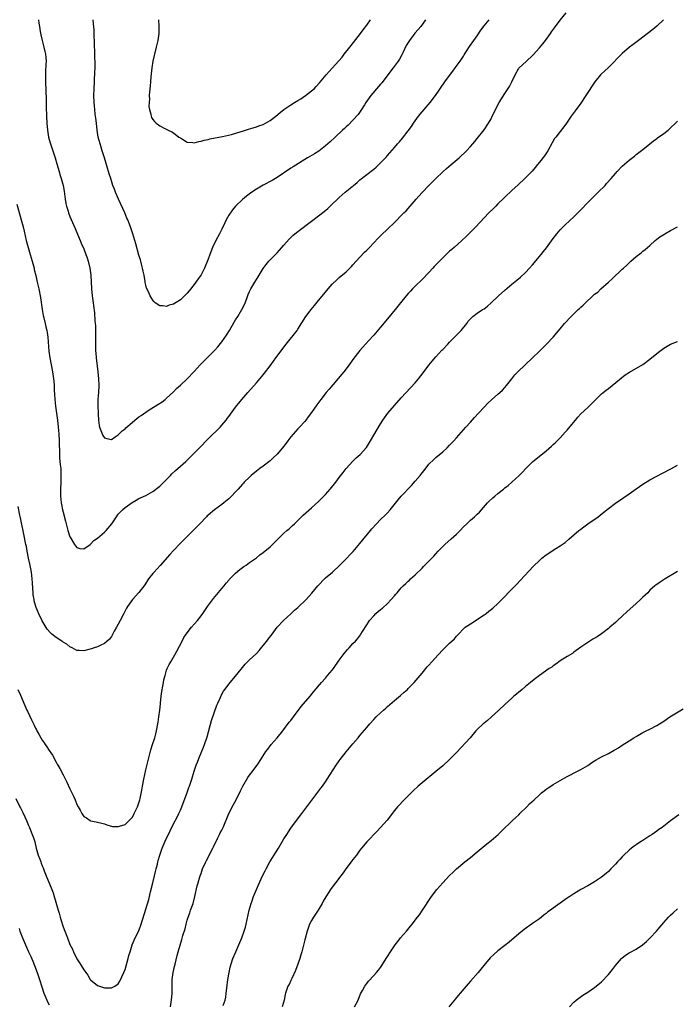
# Model space of a CAD drawing. Units: inches. Extents: x 2613000 to 2616000, y 1488000 to 1491000.
# Drawn here: x 2613402 to 2613593, y 1489616 to 1489901 of the extents above; entities that cross this region are included whole.
import ezdxf

# ---------------------------------------------------------------- set-up
doc = ezdxf.new("R2010")
doc.units = ezdxf.units.IN
doc.header["$MEASUREMENT"] = 0
doc.layers.add('LD26131488_10ft', color=131, linetype='Continuous')

msp = doc.modelspace()

# ---------------------------------------------------------------- linework, layer by layer
at = {"layer": 'LD26131488_10ft'}
for points, elevation in [([(2613401.59, 1489847.59), (2613402.89, 1489843), (2613403.43, 1489841), (2613403.74, 1489839.74), (2613404.35, 1489837), (2613404.9, 1489835), (2613405.5, 1489833), (2613406.08, 1489831), (2613406.6, 1489829), (2613406.66, 1489828.66), (2613407.11, 1489826.89), (2613407.55, 1489825), (2613407.79, 1489823.79), (2613408, 1489823), (2613408.49, 1489820.49), (2613408.94, 1489817.06), (2613409.29, 1489815.29), (2613409.33, 1489815), (2613409.82, 1489813), (2613410.02, 1489812.02), (2613410.28, 1489811), (2613410.36, 1489810.36), (2613410.59, 1489809), (2613410.87, 1489805), (2613411.16, 1489803), (2613411.94, 1489799), (2613412.23, 1489797), (2613412.31, 1489796.31), (2613412.41, 1489795), (2613412.47, 1489793.53), (2613412.55, 1489792.55), (2613412.61, 1489791), (2613412.81, 1489789), (2613413.39, 1489785), (2613413.63, 1489783), (2613413.79, 1489781), (2613413.89, 1489779), (2613413.96, 1489775), (2613414.02, 1489774.02), (2613414.18, 1489772.18), (2613414.32, 1489771), (2613414.38, 1489769.62), (2613414.4, 1489769), (2613414.32, 1489767), (2613414.22, 1489765), (2613414.22, 1489764.22), (2613414.25, 1489763), (2613414.48, 1489761), (2613414.58, 1489760.58), (2613414.86, 1489759), (2613415, 1489758.35), (2613415.68, 1489755.68), (2613416.22, 1489753.78), (2613416.42, 1489753), (2613417, 1489751.23), (2613417.08, 1489751.08), (2613418.32, 1489749), (2613418.59, 1489748.59), (2613419, 1489748.09), (2613419.83, 1489747.83), (2613421, 1489747.72), (2613422.82, 1489749), (2613423, 1489749.1), (2613423.89, 1489750.11), (2613425, 1489750.84), (2613427, 1489752.51), (2613427.54, 1489753), (2613429.09, 1489754.91), (2613430.45, 1489757), (2613431, 1489757.71), (2613431.61, 1489758.39), (2613432.23, 1489759), (2613433, 1489759.69), (2613435, 1489761.15), (2613436.2, 1489761.8), (2613437, 1489762.26), (2613439, 1489763.18), (2613441, 1489764.31), (2613443, 1489765.87), (2613445, 1489767.81), (2613446.15, 1489769), (2613446.56, 1489769.44), (2613447.59, 1489770.41), (2613449, 1489771.63), (2613450.54, 1489773), (2613451, 1489773.44), (2613452.57, 1489775), (2613453, 1489775.47), (2613454.52, 1489777), (2613457, 1489779.58), (2613460.49, 1489783), (2613461, 1489783.55), (2613462.22, 1489785), (2613462.56, 1489785.44), (2613463, 1489786.06), (2613465, 1489788.73), (2613466.81, 1489791), (2613468.49, 1489793), (2613471, 1489795.81), (2613473, 1489798.13), (2613473.39, 1489798.61), (2613475, 1489800.71), (2613475.95, 1489802.05), (2613476.68, 1489803), (2613479.34, 1489806.66), (2613479.63, 1489807), (2613482.78, 1489811), (2613483, 1489811.32), (2613485.32, 1489815), (2613486.84, 1489817), (2613487.81, 1489818.19), (2613489, 1489819.61), (2613491, 1489822.08), (2613491.77, 1489823), (2613493, 1489824.4), (2613494.32, 1489825.68), (2613495, 1489826.3), (2613497, 1489828), (2613498.53, 1489829.47), (2613499, 1489829.96), (2613501, 1489832.16), (2613502.37, 1489833.63), (2613503, 1489834.23), (2613503.37, 1489834.63), (2613503.75, 1489835), (2613506.3, 1489837.7), (2613507.3, 1489838.69), (2613509, 1489840.29), (2613511, 1489842.25), (2613511.37, 1489842.63), (2613513, 1489844.23), (2613513.72, 1489845), (2613514.36, 1489845.64), (2613515, 1489846.34), (2613515.56, 1489847), (2613517.32, 1489849), (2613518.12, 1489849.88), (2613519, 1489850.9), (2613521, 1489853.01), (2613522, 1489854), (2613522.95, 1489855), (2613525, 1489856.93), (2613526.11, 1489857.89), (2613527.46, 1489859), (2613529.8, 1489861), (2613531.87, 1489863), (2613533, 1489864.22), (2613533.69, 1489865), (2613534.29, 1489865.71), (2613535, 1489866.53), (2613537, 1489869.05), (2613538.28, 1489871), (2613539, 1489872.28), (2613539.36, 1489873), (2613539.88, 1489874.12), (2613540.31, 1489875), (2613541.39, 1489877), (2613543, 1489879.62), (2613544.33, 1489881.67), (2613545, 1489883), (2613545.94, 1489885), (2613547.02, 1489886.98), (2613549.27, 1489889), (2613551, 1489890.58), (2613551.21, 1489890.79), (2613553, 1489892.85), (2613553.97, 1489894.03), (2613554.73, 1489895), (2613556.19, 1489897), (2613556.51, 1489897.49), (2613557.33, 1489898.67), (2613559, 1489900.88), (2613560.77, 1489903)], 9080), ([(2613588.97, 1489901), (2613587, 1489899.11), (2613585.85, 1489898.15), (2613581.7, 1489895), (2613580.19, 1489893.81), (2613579.13, 1489893), (2613577, 1489891.2), (2613573, 1489887.17), (2613571.89, 1489886.11), (2613571, 1489885.31), (2613570.7, 1489885), (2613569.04, 1489882.96), (2613566.43, 1489879), (2613565, 1489876.85), (2613563.4, 1489874.6), (2613562.24, 1489873), (2613560.82, 1489871), (2613560.06, 1489869.94), (2613559, 1489868.64), (2613557.72, 1489867), (2613557.42, 1489866.58), (2613556.67, 1489865.33), (2613555.45, 1489863), (2613555.29, 1489862.71), (2613554.46, 1489861.54), (2613553, 1489859.75), (2613552.42, 1489859), (2613551.82, 1489858.18), (2613550.92, 1489857.08), (2613548.82, 1489855), (2613546.81, 1489853.19), (2613545, 1489851.51), (2613543, 1489849.61), (2613542.68, 1489849.32), (2613541, 1489847.64), (2613540.33, 1489847), (2613539.69, 1489846.31), (2613538.36, 1489845), (2613535.78, 1489842.22), (2613534.55, 1489841), (2613533, 1489839.49), (2613531.77, 1489838.23), (2613530.53, 1489837), (2613528.3, 1489835), (2613527.61, 1489834.39), (2613527, 1489833.9), (2613526.52, 1489833.48), (2613526.03, 1489833), (2613525, 1489832.03), (2613523, 1489829.94), (2613522.53, 1489829.47), (2613522.13, 1489829), (2613521, 1489827.74), (2613519, 1489825.71), (2613517, 1489823.8), (2613516.23, 1489823), (2613515.64, 1489822.36), (2613515, 1489821.68), (2613514.41, 1489821), (2613512.78, 1489819), (2613512.02, 1489817.98), (2613511.18, 1489817), (2613509, 1489814.33), (2613507, 1489811.92), (2613505, 1489809.6), (2613504.71, 1489809.29), (2613502.62, 1489807), (2613501, 1489805.13), (2613499, 1489802.52), (2613497.88, 1489801), (2613496.3, 1489799), (2613495.72, 1489798.28), (2613492.06, 1489793.94), (2613491.25, 1489793), (2613489.68, 1489791), (2613488.56, 1489789.44), (2613487, 1489787.16), (2613486.04, 1489785.96), (2613485.33, 1489785), (2613485, 1489784.61), (2613483.53, 1489783), (2613483, 1489782.45), (2613482.31, 1489781.69), (2613481, 1489780.16), (2613480.12, 1489779), (2613479.65, 1489778.35), (2613478.56, 1489777), (2613477, 1489775.18), (2613475.92, 1489774.08), (2613475, 1489773.23), (2613473, 1489771.68), (2613472.02, 1489771), (2613471, 1489770.23), (2613469.54, 1489769), (2613469, 1489768.52), (2613467.52, 1489767), (2613467.25, 1489766.75), (2613467, 1489766.48), (2613466.28, 1489765.72), (2613465.71, 1489765), (2613465, 1489764.26), (2613463.83, 1489763), (2613463, 1489762.19), (2613461.6, 1489761), (2613461, 1489760.53), (2613458.89, 1489759), (2613457, 1489757.44), (2613456.77, 1489757.23), (2613456.54, 1489757), (2613454.62, 1489755), (2613453.86, 1489754.14), (2613453, 1489753.28), (2613450.63, 1489751), (2613449, 1489749.4), (2613447, 1489747.27), (2613445.94, 1489746.06), (2613443.12, 1489742.88), (2613441.38, 1489741), (2613441, 1489740.53), (2613439.79, 1489739), (2613438.69, 1489737.31), (2613437, 1489735.04), (2613435.16, 1489733), (2613433.7, 1489731), (2613433.43, 1489730.57), (2613432.57, 1489729), (2613431.55, 1489727), (2613431, 1489725.86), (2613430.52, 1489725), (2613429.84, 1489723.84), (2613429.25, 1489722.75), (2613429, 1489722.36), (2613428.42, 1489721.58), (2613427, 1489720.31), (2613425.73, 1489719.73), (2613425, 1489719.32), (2613424, 1489719), (2613423.29, 1489718.71), (2613422.52, 1489718.52), (2613421, 1489718.17), (2613419.72, 1489718.28), (2613419, 1489718.29), (2613417.64, 1489719), (2613417, 1489719.31), (2613416.07, 1489720.07), (2613415, 1489720.69), (2613414.84, 1489720.84), (2613414.61, 1489721), (2613413, 1489721.98), (2613411.79, 1489723), (2613411.34, 1489723.34), (2613410.43, 1489724.43), (2613409, 1489726.82), (2613408.91, 1489727), (2613408.23, 1489728.23), (2613407.24, 1489730.76), (2613407.13, 1489731), (2613406.66, 1489732.66), (2613406.59, 1489733), (2613406.38, 1489734.38), (2613406.31, 1489735), (2613406.22, 1489736.22), (2613406.15, 1489737.85), (2613406.07, 1489739), (2613405.95, 1489739.95), (2613405.84, 1489741), (2613405.41, 1489743.41), (2613405.04, 1489745), (2613404.63, 1489747), (2613404.42, 1489748.42), (2613404.26, 1489749), (2613404.04, 1489749.96), (2613403.84, 1489751), (2613402.65, 1489756.65), (2613402.5, 1489757.5), (2613402, 1489760)], 9090), ([(2613407.89, 1489901), (2613408, 1489900), (2613408.15, 1489899), (2613408.41, 1489897.59), (2613408.57, 1489896.57), (2613408.95, 1489895), (2613409.48, 1489893), (2613409.75, 1489891.75), (2613409.91, 1489891), (2613410, 1489890), (2613410.07, 1489889), (2613410.06, 1489888.06), (2613409.95, 1489886.05), (2613409.94, 1489885), (2613409.96, 1489883.96), (2613409.95, 1489883), (2613410.13, 1489877.87), (2613410.09, 1489876.09), (2613410.13, 1489875), (2613410.2, 1489873.8), (2613410.2, 1489873), (2613410.34, 1489871), (2613410.53, 1489869), (2613410.83, 1489867), (2613411, 1489866.26), (2613411.33, 1489865), (2613412.73, 1489861), (2613413.25, 1489859.25), (2613413.86, 1489857), (2613414.12, 1489856.12), (2613414.49, 1489855), (2613415.06, 1489853), (2613415.29, 1489851.29), (2613415.41, 1489850.59), (2613415.57, 1489849), (2613415.79, 1489847.79), (2613415.98, 1489847), (2613416.45, 1489845.55), (2613416.61, 1489845), (2613417, 1489843.97), (2613418.48, 1489840.48), (2613419.15, 1489838.85), (2613419.96, 1489837), (2613420.29, 1489836.29), (2613421, 1489834.6), (2613421.61, 1489833), (2613421.97, 1489831.97), (2613422.27, 1489831), (2613422.78, 1489829), (2613423.08, 1489827), (2613423.23, 1489823), (2613423.46, 1489821), (2613423.66, 1489819.66), (2613423.75, 1489819), (2613423.83, 1489818.17), (2613424.11, 1489816.11), (2613424.25, 1489813.75), (2613424.33, 1489813), (2613424.38, 1489812.38), (2613424.43, 1489811), (2613424.45, 1489809), (2613424.42, 1489807), (2613424.45, 1489805.55), (2613424.44, 1489805), (2613424.46, 1489804.46), (2613424.59, 1489803), (2613425.05, 1489798.95), (2613425.25, 1489797), (2613425.35, 1489795), (2613425.24, 1489793), (2613425.09, 1489791.09), (2613425.07, 1489789), (2613425.13, 1489787.13), (2613425.18, 1489786.82), (2613425.27, 1489785), (2613425.46, 1489783.46), (2613425.59, 1489783), (2613425.99, 1489782.01), (2613426.33, 1489781), (2613426.56, 1489780.56), (2613427, 1489779.86), (2613427.64, 1489779.64), (2613429, 1489779.42), (2613430.13, 1489780.13), (2613431, 1489780.72), (2613432.14, 1489781.86), (2613433, 1489782.52), (2613433.23, 1489782.77), (2613435, 1489784.35), (2613435.79, 1489785), (2613437, 1489785.95), (2613437.64, 1489786.36), (2613439, 1489787.33), (2613439.93, 1489787.93), (2613441.65, 1489789), (2613442.5, 1489789.5), (2613443.67, 1489790.33), (2613444.56, 1489791), (2613445, 1489791.36), (2613447, 1489793.24), (2613447.86, 1489794.14), (2613449, 1489795.1), (2613451, 1489796.97), (2613453, 1489799.08), (2613454.77, 1489801), (2613457, 1489803.3), (2613459, 1489805.29), (2613459.82, 1489806.18), (2613461, 1489807.66), (2613462.36, 1489809.64), (2613463.2, 1489811), (2613464.6, 1489813.4), (2613465, 1489814.05), (2613465.61, 1489815), (2613466.82, 1489817), (2613467.53, 1489818.47), (2613467.77, 1489819), (2613468.23, 1489820.23), (2613468.63, 1489821.37), (2613469, 1489822.21), (2613469.38, 1489823), (2613470.56, 1489825), (2613471.51, 1489826.49), (2613471.8, 1489827), (2613473, 1489828.9), (2613473.88, 1489830.12), (2613474.62, 1489831), (2613475, 1489831.43), (2613477, 1489833.47), (2613477.75, 1489834.25), (2613479, 1489835.64), (2613480.55, 1489837.45), (2613481, 1489837.88), (2613481.55, 1489838.45), (2613482.17, 1489839), (2613483, 1489839.64), (2613487, 1489842.61), (2613489, 1489844.14), (2613490.6, 1489845.4), (2613491.69, 1489846.31), (2613493, 1489847.52), (2613494.52, 1489849), (2613495, 1489849.45), (2613496.75, 1489851), (2613499.1, 1489853), (2613500.17, 1489853.83), (2613501, 1489854.57), (2613504.64, 1489857.36), (2613505, 1489857.67), (2613505.73, 1489858.27), (2613506.49, 1489859), (2613507, 1489859.52), (2613508.41, 1489861), (2613508.69, 1489861.31), (2613509, 1489861.7), (2613511, 1489863.99), (2613511.88, 1489865), (2613512.43, 1489865.57), (2613513.35, 1489866.65), (2613515, 1489868.78), (2613515.92, 1489870.08), (2613516.5, 1489871), (2613517, 1489871.72), (2613517.95, 1489873), (2613519, 1489874.29), (2613521.34, 1489877), (2613522.88, 1489879), (2613525.65, 1489883), (2613527, 1489884.87), (2613527.9, 1489886.1), (2613528.61, 1489887), (2613530.06, 1489889), (2613531, 1489890.46), (2613531.2, 1489890.8), (2613531.91, 1489891.91), (2613532.74, 1489893.26), (2613533.98, 1489895), (2613535, 1489896.36), (2613536.06, 1489897.94), (2613537, 1489899.18), (2613538.42, 1489901)], 9070), ([(2613519.99, 1489901), (2613518.62, 1489899), (2613517.85, 1489898.15), (2613516.92, 1489897.08), (2613516.46, 1489896.46), (2613515.32, 1489895), (2613514.45, 1489893.55), (2613513.4, 1489891.4), (2613513.16, 1489890.84), (2613512.44, 1489889.56), (2613512.08, 1489889), (2613510.66, 1489887), (2613507.31, 1489882.69), (2613507, 1489882.3), (2613506.39, 1489881.61), (2613504.17, 1489879), (2613503.67, 1489878.33), (2613502.76, 1489877), (2613502.31, 1489876.31), (2613501.31, 1489874.69), (2613500.46, 1489873.54), (2613499, 1489871.9), (2613497.56, 1489870.44), (2613497, 1489869.93), (2613496.53, 1489869.47), (2613495.98, 1489869), (2613493.82, 1489867), (2613492.38, 1489865.62), (2613491, 1489864.41), (2613489.06, 1489862.94), (2613487.84, 1489862.16), (2613485.86, 1489861), (2613481.65, 1489858.35), (2613481, 1489857.97), (2613477, 1489855.29), (2613475.55, 1489854.45), (2613472.95, 1489853.05), (2613471, 1489851.89), (2613469.67, 1489851), (2613468.13, 1489849.87), (2613467, 1489848.92), (2613465, 1489846.94), (2613464.1, 1489845.9), (2613463, 1489844.32), (2613462.25, 1489843), (2613461.83, 1489842.17), (2613461, 1489840.34), (2613460.33, 1489839), (2613459.3, 1489837), (2613458.34, 1489835), (2613457.5, 1489833), (2613457, 1489831.59), (2613455.95, 1489829), (2613455, 1489827.04), (2613454.12, 1489825.88), (2613453, 1489824.29), (2613451.54, 1489822.46), (2613451, 1489821.81), (2613450.6, 1489821.4), (2613449, 1489819.89), (2613447, 1489818.6), (2613445.74, 1489818.26), (2613445, 1489817.91), (2613443.87, 1489818.13), (2613443, 1489818.1), (2613441.72, 1489819), (2613441.34, 1489819.34), (2613441, 1489819.79), (2613440.5, 1489820.5), (2613440.2, 1489821), (2613439.64, 1489822.36), (2613439.21, 1489823.21), (2613439, 1489824.07), (2613438.84, 1489824.84), (2613438.82, 1489825.18), (2613438.47, 1489827), (2613438.19, 1489828.19), (2613438.05, 1489829), (2613437.82, 1489829.82), (2613437.56, 1489831), (2613437.41, 1489831.42), (2613437, 1489832.79), (2613436.05, 1489836.05), (2613435.21, 1489839), (2613434.67, 1489840.67), (2613434.28, 1489841.72), (2613433.76, 1489843), (2613433.51, 1489843.51), (2613432.88, 1489845), (2613431.02, 1489849), (2613430.18, 1489851), (2613429.87, 1489851.87), (2613429.47, 1489853), (2613428.81, 1489855), (2613428.38, 1489856.38), (2613426.99, 1489861), (2613426.36, 1489863), (2613426.05, 1489864.05), (2613425.75, 1489865), (2613425.22, 1489867), (2613424.87, 1489869), (2613424.65, 1489871), (2613424.47, 1489872.47), (2613424.35, 1489873.65), (2613424.18, 1489875), (2613423.99, 1489877), (2613423.94, 1489879), (2613423.98, 1489881), (2613424.08, 1489883), (2613424.16, 1489884.16), (2613424.19, 1489885), (2613424.19, 1489885.81), (2613424.27, 1489887), (2613424.32, 1489888.32), (2613424.3, 1489889), (2613424.25, 1489889.75), (2613424.25, 1489891), (2613424.22, 1489892.22), (2613424.15, 1489893), (2613424.1, 1489893.9), (2613424.04, 1489897), (2613423.99, 1489898.01), (2613423.83, 1489899.83), (2613423.77, 1489901)], 9060), ([(2613442.62, 1489901), (2613442.78, 1489899), (2613442.73, 1489897), (2613442.43, 1489895), (2613441.96, 1489893), (2613441.45, 1489891), (2613441.39, 1489890.61), (2613441.01, 1489889), (2613440.7, 1489887), (2613440.42, 1489884.42), (2613440.29, 1489883), (2613440.21, 1489881.79), (2613440.02, 1489880.02), (2613439.99, 1489879), (2613440.03, 1489877.97), (2613439.92, 1489877), (2613439.86, 1489875.86), (2613440, 1489875), (2613440.4, 1489873.6), (2613440.5, 1489873), (2613440.66, 1489872.66), (2613441, 1489872.06), (2613441.47, 1489871.47), (2613441.99, 1489871), (2613443, 1489870.23), (2613444.52, 1489869.48), (2613445.43, 1489869), (2613446.49, 1489868.49), (2613447, 1489868.22), (2613448.59, 1489867), (2613449, 1489866.73), (2613449.64, 1489866.36), (2613451, 1489865.52), (2613452.62, 1489865.38), (2613453, 1489865.3), (2613454.33, 1489865.67), (2613455, 1489865.77), (2613455.92, 1489866.08), (2613457, 1489866.33), (2613457.52, 1489866.48), (2613461.2, 1489867.2), (2613463.76, 1489867.76), (2613466.57, 1489868.57), (2613467, 1489868.73), (2613467.87, 1489869), (2613468.68, 1489869.32), (2613469.43, 1489869.43), (2613471, 1489869.91), (2613471.75, 1489870.25), (2613473, 1489870.63), (2613473.66, 1489871), (2613475, 1489871.82), (2613476.6, 1489873), (2613477.91, 1489874.09), (2613479, 1489874.96), (2613481, 1489876.34), (2613482.06, 1489877), (2613483, 1489877.55), (2613483.89, 1489878.11), (2613485.23, 1489879), (2613487, 1489880.39), (2613487.72, 1489881), (2613488.36, 1489881.64), (2613489.3, 1489882.7), (2613491.2, 1489885), (2613493, 1489886.96), (2613494.92, 1489889.08), (2613495.83, 1489890.17), (2613496.48, 1489891), (2613498.1, 1489893), (2613498.5, 1489893.5), (2613501.13, 1489897), (2613501.95, 1489898.05), (2613503, 1489899.42), (2613504.04, 1489901)], 9050), ([(2613401.95, 1489707), (2613402.71, 1489705.29), (2613403.45, 1489703.45), (2613403.68, 1489703), (2613404.55, 1489701), (2613404.71, 1489700.71), (2613405.83, 1489698.17), (2613406.41, 1489697), (2613406.63, 1489696.63), (2613407, 1489695.8), (2613407.29, 1489695.29), (2613407.43, 1489695), (2613407.95, 1489694.05), (2613408.55, 1489693), (2613409, 1489692.27), (2613409.54, 1489691.54), (2613409.87, 1489691), (2613410.35, 1489690.35), (2613411, 1489689.28), (2613411.91, 1489687.91), (2613413, 1489685.88), (2613413.33, 1489685.33), (2613413.51, 1489685), (2613414.06, 1489684.06), (2613415, 1489682.24), (2613416.14, 1489680.14), (2613417, 1489678.15), (2613418.07, 1489676.07), (2613418.51, 1489675), (2613419, 1489673.67), (2613419.38, 1489673), (2613419.99, 1489671.99), (2613420.43, 1489671), (2613421, 1489670.19), (2613421.75, 1489669.75), (2613422.89, 1489669), (2613423, 1489668.95), (2613424.64, 1489668.64), (2613425, 1489668.53), (2613426.25, 1489668.24), (2613427, 1489668.01), (2613427.72, 1489667.72), (2613429.31, 1489667.31), (2613431, 1489667.24), (2613431.34, 1489667.34), (2613433, 1489667.9), (2613434.16, 1489669), (2613435, 1489669.86), (2613435.42, 1489670.58), (2613435.64, 1489671), (2613436.6, 1489673), (2613437, 1489674.11), (2613437.27, 1489675), (2613437.35, 1489675.35), (2613437.81, 1489677.81), (2613437.98, 1489679), (2613438.37, 1489681), (2613439, 1489683.69), (2613440.47, 1489689.53), (2613440.92, 1489691), (2613441.56, 1489693), (2613441.86, 1489694.14), (2613442.06, 1489695), (2613442.46, 1489697), (2613442.53, 1489697.47), (2613442.79, 1489699), (2613443.04, 1489701), (2613443.23, 1489702.77), (2613443.24, 1489703), (2613443.43, 1489705), (2613443.59, 1489706.41), (2613443.93, 1489707.93), (2613444.1, 1489709), (2613444.24, 1489709.76), (2613444.54, 1489711), (2613445, 1489712.54), (2613445.15, 1489713), (2613445.76, 1489714.24), (2613446.18, 1489715), (2613447.36, 1489717), (2613447.94, 1489718.06), (2613449.48, 1489721), (2613450.01, 1489721.99), (2613450.69, 1489723), (2613452.23, 1489725), (2613453.96, 1489727), (2613455, 1489728.33), (2613455.49, 1489729), (2613456.86, 1489731), (2613458.63, 1489733.37), (2613461, 1489736.26), (2613461.63, 1489737), (2613462.23, 1489737.77), (2613463, 1489738.66), (2613463.16, 1489738.84), (2613465, 1489740.71), (2613466.26, 1489741.74), (2613467.41, 1489742.59), (2613468.03, 1489743), (2613469, 1489743.74), (2613471, 1489745.14), (2613472.02, 1489745.98), (2613473, 1489746.61), (2613475, 1489748.34), (2613476.33, 1489749.67), (2613477, 1489750.3), (2613477.71, 1489751), (2613479, 1489752.22), (2613479.86, 1489753), (2613480.47, 1489753.53), (2613481.52, 1489754.48), (2613482.04, 1489755), (2613484.58, 1489757.42), (2613487, 1489759.61), (2613489, 1489761.45), (2613490.59, 1489763), (2613491, 1489763.45), (2613492.38, 1489765), (2613493.98, 1489767), (2613495, 1489768.37), (2613496.19, 1489769.81), (2613497.05, 1489771), (2613498.92, 1489773.08), (2613499.95, 1489774.05), (2613501.04, 1489775), (2613502.9, 1489777.1), (2613504.07, 1489779), (2613507, 1489783.95), (2613507.66, 1489785), (2613509.09, 1489787), (2613511, 1489789.26), (2613513, 1489791.46), (2613515.68, 1489794.32), (2613517, 1489795.81), (2613517.98, 1489797), (2613519.31, 1489798.69), (2613521, 1489800.93), (2613521.97, 1489802.03), (2613523, 1489803.31), (2613524.77, 1489805.23), (2613525, 1489805.5), (2613526.44, 1489807), (2613527, 1489807.6), (2613528.68, 1489809.32), (2613530.29, 1489811), (2613531.93, 1489813), (2613532.38, 1489813.62), (2613533, 1489814.3), (2613533.7, 1489815), (2613535, 1489815.95), (2613536.55, 1489817), (2613537, 1489817.28), (2613537.98, 1489818.02), (2613539.06, 1489818.94), (2613541.19, 1489821), (2613543, 1489822.69), (2613545, 1489824.35), (2613546.48, 1489825.52), (2613547.57, 1489826.43), (2613549, 1489827.8), (2613550.12, 1489829), (2613551, 1489830), (2613553.54, 1489833), (2613554.19, 1489833.81), (2613555.06, 1489834.94), (2613557, 1489837.62), (2613558.05, 1489839), (2613559, 1489840.08), (2613559.89, 1489841), (2613560.46, 1489841.54), (2613563, 1489843.89), (2613564.14, 1489845), (2613565, 1489845.87), (2613567, 1489848), (2613568.48, 1489849.52), (2613570.05, 1489851), (2613572.03, 1489853), (2613572.47, 1489853.53), (2613573.78, 1489855), (2613575, 1489856.43), (2613575.52, 1489857), (2613577, 1489858.52), (2613579, 1489860.31), (2613580.51, 1489861.49), (2613581, 1489861.9), (2613583, 1489863.42), (2613585, 1489865), (2613586.09, 1489865.91), (2613587, 1489866.55), (2613587.25, 1489866.75), (2613589, 1489868.03), (2613590.26, 1489869), (2613591, 1489869.65), (2613592.42, 1489871), (2613593, 1489871.63)], 9100), ([(2613401.36, 1489675.36), (2613402.45, 1489673), (2613402.66, 1489672.66), (2613403.35, 1489671.35), (2613403.92, 1489670.08), (2613404.44, 1489669), (2613405, 1489667.59), (2613405.26, 1489667), (2613406.07, 1489665), (2613406.32, 1489664.32), (2613406.8, 1489662.8), (2613407.23, 1489661), (2613407.64, 1489659.64), (2613407.79, 1489659), (2613408.23, 1489657.77), (2613408.54, 1489657), (2613408.69, 1489656.69), (2613409, 1489655.9), (2613409.27, 1489655.27), (2613409.35, 1489655), (2613409.57, 1489654.43), (2613410.14, 1489653), (2613411.78, 1489649), (2613412.1, 1489648.1), (2613412.45, 1489647), (2613413.59, 1489643), (2613413.85, 1489642.15), (2613414.17, 1489641), (2613414.34, 1489640.34), (2613415, 1489638.21), (2613415.49, 1489637), (2613415.95, 1489635.95), (2613416.32, 1489635), (2613417, 1489633.12), (2613417.71, 1489631.71), (2613418, 1489631), (2613419, 1489628.91), (2613419.81, 1489627.81), (2613420.29, 1489627), (2613421, 1489625.76), (2613422.2, 1489624.2), (2613422.86, 1489623), (2613423, 1489622.82), (2613425, 1489621.2), (2613425.52, 1489621), (2613427, 1489620.58), (2613428.58, 1489620.58), (2613429, 1489620.55), (2613430.01, 1489621), (2613431, 1489621.67), (2613431.48, 1489622.52), (2613432.6, 1489625), (2613433, 1489625.83), (2613433.86, 1489629), (2613434.09, 1489629.91), (2613434.4, 1489631), (2613435.07, 1489633), (2613435.6, 1489634.4), (2613435.87, 1489635), (2613436.91, 1489637.09), (2613437.65, 1489639), (2613439, 1489643.32), (2613439.85, 1489646.15), (2613440.35, 1489648.35), (2613441, 1489650.99), (2613441.52, 1489653), (2613441.79, 1489654.21), (2613442.02, 1489655), (2613442.35, 1489656.35), (2613442.49, 1489657), (2613442.59, 1489657.41), (2613443.03, 1489659), (2613443.73, 1489661), (2613444.59, 1489663), (2613445.99, 1489666.01), (2613447, 1489668.02), (2613448.03, 1489669.97), (2613448.54, 1489671), (2613449, 1489672.01), (2613449.41, 1489673), (2613450.92, 1489677.08), (2613451.46, 1489678.54), (2613451.65, 1489679), (2613452.32, 1489681), (2613453, 1489683.28), (2613453.57, 1489685), (2613453.94, 1489685.94), (2613454.32, 1489687), (2613455, 1489688.61), (2613455.73, 1489690.27), (2613455.99, 1489691), (2613456.71, 1489693.29), (2613458.03, 1489697.97), (2613459.56, 1489702.44), (2613459.83, 1489703), (2613460.49, 1489704.49), (2613460.78, 1489705.22), (2613461.49, 1489706.51), (2613461.84, 1489707), (2613463.43, 1489709), (2613465, 1489710.82), (2613467.73, 1489714.27), (2613469, 1489715.57), (2613471, 1489717.43), (2613471.77, 1489718.23), (2613473, 1489719.71), (2613474.03, 1489721), (2613474.44, 1489721.56), (2613475.56, 1489723), (2613477.06, 1489725), (2613478.89, 1489727), (2613481, 1489728.89), (2613482.08, 1489729.92), (2613483, 1489730.7), (2613485.45, 1489733), (2613487.11, 1489734.89), (2613488.8, 1489737), (2613489, 1489737.23), (2613490.7, 1489739), (2613491, 1489739.27), (2613493.02, 1489741), (2613495.23, 1489743), (2613497.17, 1489745), (2613498.04, 1489745.96), (2613499.02, 1489746.98), (2613501, 1489749.23), (2613504.05, 1489753), (2613504.49, 1489753.51), (2613505.81, 1489755), (2613507, 1489756.19), (2613508.43, 1489757.57), (2613509, 1489758.16), (2613509.79, 1489759), (2613512.1, 1489761.9), (2613513, 1489762.98), (2613515.93, 1489766.07), (2613517, 1489767.27), (2613518.44, 1489769), (2613519, 1489769.72), (2613519.58, 1489770.42), (2613521, 1489772.22), (2613522.38, 1489773.62), (2613523, 1489774.19), (2613525, 1489775.84), (2613526.3, 1489777), (2613527, 1489777.7), (2613527.61, 1489778.39), (2613528.2, 1489779), (2613529, 1489779.87), (2613531, 1489782.15), (2613531.71, 1489783), (2613533, 1489784.44), (2613534.23, 1489785.77), (2613535.39, 1489787), (2613537, 1489788.76), (2613538.1, 1489789.9), (2613539.15, 1489790.85), (2613541, 1489792.47), (2613541.58, 1489793), (2613542.28, 1489793.72), (2613543, 1489794.47), (2613543.47, 1489795), (2613545, 1489796.97), (2613545.9, 1489798.1), (2613546.76, 1489799), (2613551.01, 1489803), (2613553.07, 1489805), (2613555.06, 1489807), (2613556.95, 1489809.05), (2613559, 1489811.48), (2613560.31, 1489813), (2613562.17, 1489815), (2613563, 1489815.78), (2613564.25, 1489817), (2613564.66, 1489817.34), (2613565, 1489817.67), (2613565.71, 1489818.29), (2613566.38, 1489819), (2613568.52, 1489821), (2613569, 1489821.44), (2613569.89, 1489822.11), (2613570.82, 1489823), (2613573, 1489824.95), (2613574.07, 1489825.93), (2613577, 1489828.72), (2613577.32, 1489829), (2613578.19, 1489829.81), (2613579, 1489830.6), (2613579.49, 1489831), (2613581, 1489832.36), (2613582.51, 1489833.49), (2613583, 1489833.9), (2613583.62, 1489834.38), (2613585, 1489835.57), (2613586.51, 1489837), (2613587, 1489837.41), (2613587.91, 1489838.09), (2613589, 1489838.81), (2613589.32, 1489839), (2613591, 1489839.9), (2613592.97, 1489841.03)], 9110), ([(2613446.11, 1489615), (2613446.35, 1489616.35), (2613446.45, 1489617), (2613446.59, 1489619), (2613446.57, 1489621), (2613446.64, 1489622.64), (2613446.64, 1489623), (2613446.89, 1489625), (2613447.25, 1489626.75), (2613447.44, 1489627.44), (2613448.08, 1489629.92), (2613448.39, 1489631), (2613448.89, 1489632.89), (2613449.42, 1489634.58), (2613449.7, 1489635.7), (2613450.35, 1489637.65), (2613450.68, 1489639), (2613451, 1489640.15), (2613451.26, 1489641), (2613451.7, 1489642.3), (2613451.97, 1489643), (2613452.68, 1489645), (2613453.22, 1489647), (2613453.89, 1489650.11), (2613454.15, 1489651), (2613454.66, 1489652.66), (2613454.75, 1489653), (2613455, 1489653.71), (2613455.43, 1489655), (2613456.32, 1489657), (2613456.57, 1489657.43), (2613457, 1489658.26), (2613457.36, 1489659), (2613458.38, 1489661), (2613458.58, 1489661.42), (2613459.78, 1489663.78), (2613460.37, 1489665), (2613460.56, 1489665.44), (2613461, 1489666.26), (2613461.35, 1489667), (2613463.06, 1489671), (2613464.36, 1489673.64), (2613465.14, 1489675), (2613466.38, 1489677.62), (2613467.04, 1489678.96), (2613468.54, 1489681.46), (2613469, 1489682.11), (2613469.39, 1489682.61), (2613469.73, 1489683), (2613471.19, 1489685), (2613472.47, 1489687), (2613473.77, 1489689), (2613474.28, 1489689.72), (2613475.32, 1489691), (2613477.08, 1489693), (2613478.7, 1489695), (2613480.54, 1489697.46), (2613481, 1489698), (2613481.76, 1489699), (2613484, 1489702), (2613486.55, 1489705), (2613487.64, 1489706.36), (2613489.83, 1489709), (2613491, 1489710.27), (2613491.64, 1489711), (2613493, 1489712.59), (2613493.32, 1489713), (2613495, 1489715.42), (2613496.12, 1489717), (2613496.5, 1489717.5), (2613497, 1489718.06), (2613497.42, 1489718.58), (2613497.85, 1489719), (2613499, 1489720.25), (2613499.73, 1489721), (2613500.32, 1489721.68), (2613501.18, 1489722.82), (2613501.31, 1489723), (2613501.76, 1489723.76), (2613503, 1489725.7), (2613503.52, 1489726.48), (2613503.82, 1489727), (2613505, 1489728.35), (2613505.65, 1489729), (2613506.39, 1489729.61), (2613507, 1489730.13), (2613507.5, 1489730.5), (2613509, 1489731.88), (2613510.1, 1489733), (2613511, 1489734.09), (2613511.44, 1489734.56), (2613511.79, 1489735), (2613513, 1489736.43), (2613513.55, 1489737), (2613514.3, 1489737.7), (2613515, 1489738.38), (2613515.33, 1489738.67), (2613515.65, 1489739), (2613517, 1489740.22), (2613519, 1489742.16), (2613519.44, 1489742.56), (2613519.85, 1489743), (2613522.39, 1489745.61), (2613523, 1489746.3), (2613523.65, 1489747), (2613525, 1489748.4), (2613525.63, 1489749), (2613527.43, 1489750.57), (2613529, 1489752), (2613530, 1489753), (2613531, 1489754.06), (2613531.95, 1489755), (2613533, 1489756.01), (2613534.18, 1489757), (2613535, 1489757.74), (2613535.64, 1489758.36), (2613536.24, 1489759), (2613537.98, 1489761), (2613538.47, 1489761.53), (2613539.5, 1489762.5), (2613540.1, 1489763), (2613541, 1489763.74), (2613542.59, 1489765), (2613543, 1489765.34), (2613543.93, 1489766.07), (2613545.02, 1489767), (2613547.17, 1489769), (2613548.07, 1489769.93), (2613549.03, 1489771), (2613551, 1489772.92), (2613555, 1489776.13), (2613556.54, 1489777.46), (2613557, 1489777.9), (2613557.57, 1489778.43), (2613559, 1489779.9), (2613560.51, 1489781.49), (2613561, 1489782.05), (2613561.46, 1489782.54), (2613563.46, 1489785), (2613564.18, 1489785.82), (2613565, 1489786.8), (2613567, 1489788.69), (2613568.23, 1489789.77), (2613569, 1489790.63), (2613571, 1489792.57), (2613571.52, 1489793), (2613572.36, 1489793.64), (2613573, 1489794.16), (2613574.08, 1489795), (2613577.89, 1489798.11), (2613579.1, 1489798.9), (2613583, 1489801.15), (2613585, 1489802.61), (2613587, 1489804.29), (2613587.9, 1489805), (2613589, 1489805.8), (2613591.01, 1489806.99), (2613593, 1489807.75)], 9120), ([(2613461.42, 1489615.42), (2613461.92, 1489617), (2613462.12, 1489617.88), (2613462.3, 1489619), (2613462.46, 1489620.46), (2613462.78, 1489623), (2613463.12, 1489625), (2613463.44, 1489626.56), (2613464.2, 1489629), (2613465.01, 1489631), (2613466.76, 1489635), (2613467.5, 1489637), (2613467.84, 1489638.16), (2613468.05, 1489639), (2613468.94, 1489643), (2613469.47, 1489645), (2613469.75, 1489645.75), (2613470.17, 1489647), (2613471, 1489649.02), (2613471.61, 1489650.39), (2613472.82, 1489653), (2613473.54, 1489654.46), (2613473.81, 1489655), (2613474.92, 1489657), (2613477.46, 1489661), (2613479, 1489663.68), (2613479.79, 1489665), (2613480.27, 1489665.73), (2613481, 1489666.79), (2613482.66, 1489669), (2613484.14, 1489671), (2613486.23, 1489673.77), (2613489.64, 1489678.36), (2613490.12, 1489679), (2613491, 1489680.21), (2613491.55, 1489681), (2613494.12, 1489685), (2613495, 1489686.32), (2613495.28, 1489686.72), (2613497, 1489688.87), (2613497.96, 1489690.04), (2613499, 1489691.24), (2613500.46, 1489693), (2613501, 1489693.62), (2613503, 1489695.98), (2613503.89, 1489697), (2613505, 1489698.23), (2613505.75, 1489699), (2613507, 1489700.21), (2613507.85, 1489701), (2613508.47, 1489701.53), (2613509, 1489702.07), (2613511, 1489703.77), (2613512.77, 1489705.23), (2613513.84, 1489706.16), (2613514.76, 1489707), (2613515, 1489707.24), (2613516.7, 1489709), (2613519, 1489711.72), (2613520.48, 1489713.52), (2613521, 1489714.06), (2613521.81, 1489715), (2613523.64, 1489717), (2613525, 1489718.46), (2613525.58, 1489719), (2613527, 1489720.38), (2613528.36, 1489721.64), (2613529, 1489722.39), (2613529.3, 1489722.7), (2613529.55, 1489723), (2613531, 1489724.54), (2613531.54, 1489725), (2613533, 1489726), (2613535, 1489727.21), (2613535.68, 1489727.68), (2613537, 1489728.56), (2613537.56, 1489729), (2613538.39, 1489729.61), (2613539.47, 1489730.53), (2613541, 1489731.9), (2613542.11, 1489733), (2613545, 1489736.02), (2613546.48, 1489737.52), (2613547.47, 1489738.53), (2613551.3, 1489742.7), (2613553, 1489744.38), (2613553.71, 1489745), (2613555, 1489746.01), (2613557.79, 1489747.79), (2613559, 1489748.54), (2613560.42, 1489749.58), (2613561.52, 1489750.48), (2613563, 1489751.78), (2613564.46, 1489753), (2613565, 1489753.43), (2613565.88, 1489754.12), (2613567.05, 1489754.95), (2613570.01, 1489757), (2613570.58, 1489757.42), (2613571.7, 1489758.3), (2613573, 1489759.39), (2613575, 1489760.96), (2613577.43, 1489762.57), (2613579, 1489763.64), (2613581, 1489765.09), (2613583, 1489766.47), (2613585, 1489767.7), (2613587, 1489768.77), (2613588.48, 1489769.52), (2613591.26, 1489771), (2613593, 1489771.96)], 9130), ([(2613593, 1489741.13), (2613589.39, 1489739), (2613587.94, 1489738.06), (2613586.77, 1489737.23), (2613586.48, 1489737), (2613585, 1489735.73), (2613584.37, 1489735), (2613583.67, 1489734.33), (2613583, 1489733.71), (2613582.31, 1489733), (2613581, 1489731.92), (2613580.02, 1489731), (2613578.44, 1489729.56), (2613577, 1489728.17), (2613575.64, 1489727), (2613575, 1489726.41), (2613573.36, 1489725), (2613573, 1489724.66), (2613571, 1489723.06), (2613569.75, 1489722.25), (2613568.49, 1489721.51), (2613567, 1489720.62), (2613565, 1489719.2), (2613563, 1489717.74), (2613562.56, 1489717.44), (2613561, 1489716.5), (2613559, 1489715.24), (2613557.74, 1489714.26), (2613557, 1489713.8), (2613556.56, 1489713.44), (2613555.87, 1489713), (2613553, 1489711.02), (2613551.89, 1489710.11), (2613551, 1489709.45), (2613550.42, 1489709), (2613549, 1489707.79), (2613548.01, 1489707), (2613547.47, 1489706.53), (2613547, 1489706.16), (2613546.37, 1489705.63), (2613545.59, 1489705), (2613545, 1489704.5), (2613543, 1489702.66), (2613541.28, 1489701), (2613539.05, 1489698.95), (2613538, 1489698), (2613537, 1489697.22), (2613536.75, 1489697), (2613535, 1489695.39), (2613534.63, 1489695), (2613532.9, 1489693), (2613529, 1489688.72), (2613527, 1489686.65), (2613525, 1489684.86), (2613523, 1489683.17), (2613519, 1489679.95), (2613517.91, 1489679), (2613516.41, 1489677.59), (2613515, 1489676.21), (2613513.39, 1489674.61), (2613512.43, 1489673.57), (2613511.93, 1489673), (2613511, 1489671.87), (2613508.86, 1489669.14), (2613507, 1489667), (2613506.04, 1489665.96), (2613503, 1489662.81), (2613501.47, 1489661), (2613501, 1489660.41), (2613499.97, 1489659), (2613499.57, 1489658.43), (2613499, 1489657.71), (2613498.69, 1489657.31), (2613498.44, 1489657), (2613496.91, 1489655), (2613496.11, 1489653.89), (2613495.43, 1489653), (2613493.96, 1489651), (2613493.54, 1489650.46), (2613492.49, 1489649), (2613491.1, 1489646.9), (2613490.37, 1489645.63), (2613490.08, 1489645), (2613488.93, 1489643), (2613487.6, 1489641), (2613487, 1489640.07), (2613486.42, 1489639), (2613485.69, 1489637), (2613485, 1489634.48), (2613484.17, 1489631), (2613483.93, 1489630.07), (2613483.6, 1489629), (2613483, 1489627.36), (2613482.39, 1489625.61), (2613481.27, 1489623.27), (2613481.13, 1489622.87), (2613481, 1489622.63), (2613480.49, 1489621.51), (2613480.14, 1489621), (2613479.45, 1489619), (2613479.36, 1489618.64), (2613479.04, 1489617), (2613478.44, 1489615)], 9140), ([(2613499.44, 1489615), (2613500.5, 1489617), (2613501.21, 1489618.79), (2613501.78, 1489619.78), (2613502.42, 1489621), (2613503, 1489621.81), (2613503.52, 1489622.48), (2613505, 1489624.07), (2613505.81, 1489625), (2613506.36, 1489625.64), (2613507, 1489626.47), (2613507.38, 1489627), (2613508.64, 1489629), (2613509, 1489629.63), (2613509.87, 1489631), (2613511, 1489632.72), (2613511.21, 1489633), (2613512.01, 1489633.99), (2613512.79, 1489635), (2613514.5, 1489637), (2613515.62, 1489638.38), (2613516.15, 1489639), (2613517.72, 1489641), (2613518.27, 1489641.73), (2613519.16, 1489643), (2613521.73, 1489647), (2613523.26, 1489649), (2613525.04, 1489651), (2613527, 1489653.05), (2613527.98, 1489654.02), (2613529.01, 1489654.99), (2613531.43, 1489657), (2613533, 1489658.28), (2613535, 1489659.98), (2613537.77, 1489662.23), (2613539, 1489663.2), (2613541.08, 1489665), (2613542.05, 1489665.95), (2613545.23, 1489669), (2613546.14, 1489669.86), (2613547, 1489670.62), (2613547.35, 1489671), (2613549.37, 1489673), (2613550.16, 1489673.84), (2613551.45, 1489675), (2613553, 1489676.47), (2613553.64, 1489677), (2613554.35, 1489677.65), (2613555, 1489678.14), (2613555.5, 1489678.5), (2613556.29, 1489679), (2613557, 1489679.48), (2613559, 1489680.65), (2613559.67, 1489681), (2613561, 1489681.76), (2613561.82, 1489682.18), (2613563.5, 1489683), (2613565, 1489683.78), (2613567, 1489684.97), (2613568.17, 1489685.83), (2613569, 1489686.31), (2613569.41, 1489686.59), (2613570.13, 1489687), (2613571, 1489687.47), (2613573, 1489688.46), (2613574.65, 1489689.35), (2613575, 1489689.58), (2613575.89, 1489690.11), (2613577, 1489690.85), (2613579, 1489692.09), (2613580.39, 1489693), (2613581, 1489693.38), (2613583, 1489694.53), (2613583.93, 1489695), (2613585, 1489695.5), (2613587, 1489696.53), (2613589, 1489697.8), (2613590.75, 1489699), (2613594.63, 1489701.37)], 9150), ([(2613593.36, 1489670.64), (2613591, 1489668.88), (2613588.52, 1489667), (2613587.61, 1489666.39), (2613587, 1489665.94), (2613585.63, 1489665), (2613585, 1489664.54), (2613583, 1489663.25), (2613582.59, 1489663), (2613581, 1489661.96), (2613580.46, 1489661.54), (2613579.66, 1489661), (2613579, 1489660.46), (2613577.48, 1489659), (2613577.25, 1489658.75), (2613577, 1489658.5), (2613576.31, 1489657.69), (2613575.63, 1489657), (2613575, 1489656.33), (2613573.72, 1489655), (2613573, 1489654.29), (2613572.32, 1489653.68), (2613571, 1489652.59), (2613569, 1489651.25), (2613567, 1489650.13), (2613565, 1489649.04), (2613563, 1489647.8), (2613561.84, 1489647), (2613561.33, 1489646.67), (2613561, 1489646.48), (2613557, 1489643.65), (2613556.17, 1489643), (2613555.47, 1489642.53), (2613555, 1489642.11), (2613554.35, 1489641.65), (2613553.57, 1489641), (2613553, 1489640.58), (2613551, 1489639.17), (2613548.57, 1489637.43), (2613547, 1489636.18), (2613544.2, 1489633.8), (2613543, 1489632.77), (2613541, 1489631.23), (2613539.76, 1489630.24), (2613538.76, 1489629.24), (2613536.9, 1489627), (2613536.01, 1489625.99), (2613535.23, 1489625), (2613533, 1489622.44), (2613532.32, 1489621.68), (2613531.78, 1489621), (2613530.08, 1489619), (2613529.57, 1489618.43), (2613529, 1489617.71), (2613528.67, 1489617.33), (2613526.77, 1489615)], 9160), ([(2613561.68, 1489615), (2613563, 1489616.41), (2613563.68, 1489617), (2613564.42, 1489617.58), (2613565.61, 1489618.39), (2613567, 1489619.28), (2613569, 1489620.64), (2613571, 1489622.32), (2613573, 1489624.44), (2613574.17, 1489625.83), (2613575.09, 1489627), (2613576.77, 1489629), (2613576.88, 1489629.12), (2613577.98, 1489630.02), (2613579, 1489630.64), (2613579.21, 1489630.79), (2613581, 1489631.74), (2613582.91, 1489633), (2613584.03, 1489633.97), (2613585.12, 1489635), (2613586.91, 1489637), (2613587.89, 1489638.11), (2613589, 1489639.5), (2613590.39, 1489641), (2613591, 1489641.58), (2613591.76, 1489642.24), (2613593, 1489643.45)], 9170), ([(2613402.29, 1489637.71), (2613402.52, 1489637), (2613403.23, 1489635), (2613404.08, 1489633), (2613405.01, 1489631.01), (2613405.63, 1489629.63), (2613406.23, 1489628.23), (2613406.73, 1489627), (2613407.48, 1489625), (2613408.16, 1489623), (2613408.84, 1489620.84), (2613409.47, 1489619), (2613409.86, 1489618.14), (2613410.53, 1489616.53), (2613411, 1489615.66)], 9120)]:
    msp.add_lwpolyline(points, dxfattribs=dict(at, elevation=elevation))

doc.saveas('drawing.dxf')
